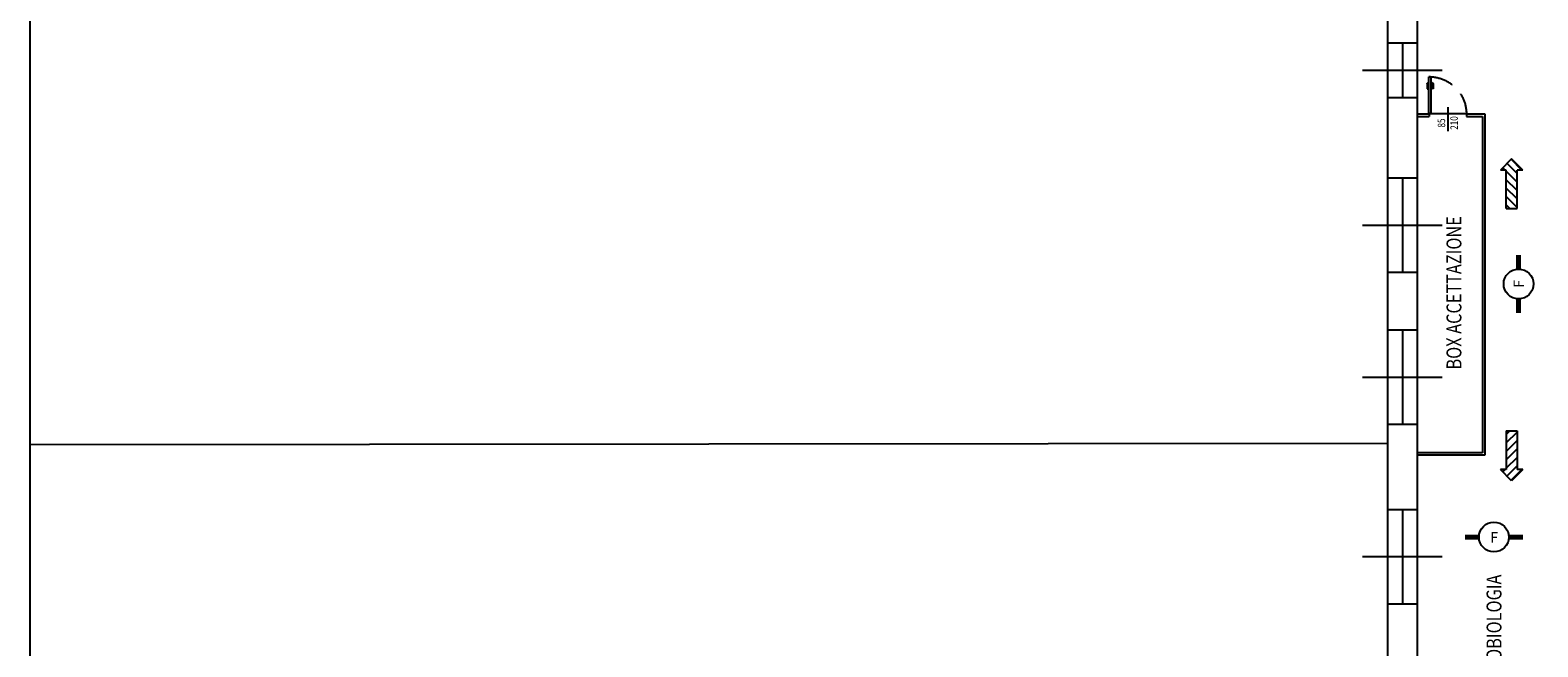
# Model space of a CAD drawing. Extents: x 742548 to 759348, y 376875 to 385785.
# Drawn here: x 744202 to 747234, y 381154 to 382395 of the extents above; entities that cross this region are included whole.
import ezdxf
from ezdxf.enums import TextEntityAlignment as Align

# ---------------------------------------------------------------- set-up
doc = ezdxf.new("R2010")
doc.units = 0
doc.header["$LTSCALE"] = 200
doc.header["$MEASUREMENT"] = 0
doc.linetypes.add('HIDDEN', pattern=[0.375, 0.25, -0.125])
doc.layers.get('0').update_dxf_attribs({"linetype": 'CONTINUOUS'})
for name, color, linetype in [('1-MURI', 1, 'CONTINUOUS'), ('2-SERRAM', 8, 'CONTINUOUS'), ('DEST-USO', 2, 'CONTINUOUS'), ('PORTE', 1, 'CONTINUOUS'), ('QUOTE PORTE', 8, 'CONTINUOUS'), ('RIL-FUMI', 3, 'CONTINUOUS'), ('SCRITTE_PADIGL', 2, 'CONTINUOUS'), ('VVFF', 3, 'CONTINUOUS')]:
    doc.layers.add(name, color=color, linetype=linetype)
doc.styles.add('ROMANS', font='romans', dxfattribs={"width": 0.8})

# ---------------------------------------------------------------- blocks, each defined once
blk = doc.blocks.new('Ril-fumi')
at = {"layer": 'RIL-FUMI'}
for p, q in [((-58, 3.2), (-31, 3.2)), ((-58, 0), (-31, 0)), ((31, 3.2), (58, 3.2)), ((31, 0), (58, 0)), ((-58, -3.2), (-31, -3.2)), ((31, -3.2), (58, -3.2))]:
    blk.add_line(p, q, dxfattribs=at)
blk.add_circle((0, 0), 30, dxfattribs=at)
at = {"layer": 'RIL-FUMI', "style": 'ROMANS'}
blk.add_text('F', height=21, dxfattribs=at).set_placement((0.3, -11.2), align=Align.CENTER)
blk = doc.blocks.new('Porta1a-75')
at = {"layer": 'PORTE', "color": 1}
for p, q in [((0, 75), (0, 0)), ((13.8, 37.5), (-34.6, 37.5)), ((0.5, 0.1), (0.7, 0.1)), ((50.7, 8.3), (50.7, 6.9)), ((60.5, 8.3), (50.7, 8.3)), ((60.5, 6.9), (50.7, 6.9)), ((60.8, 4.9), (63.6, 4.9)), ((60.8, 4.9), (60.8, 4.4)), ((61.4, 6), (61.4, 4.9)), ((62.8, 6), (62.8, 4.9)), ((63.6, 4.9), (63.6, 4.4)), ((0.5, -0.1), (0.7, -0.1)), ((60.5, -2.8), (50.7, -2.8)), ((50.7, -4.2), (50.7, -2.8)), ((60.5, -4.2), (50.7, -4.2)), ((60.8, -0.7), (60.8, -0.3)), ((60.8, -0.7), (63.6, -0.7)), ((61.4, -1.8), (61.4, -0.7)), ((62.8, -1.8), (62.8, -0.7)), ((63.6, -0.7), (63.6, -0.3))]:
    blk.add_line(p, q, dxfattribs=at)
at = {"layer": 'PORTE'}
for p, q in [((2.6, 2.7), (0.7, 2.7)), ((0.7, 2.7), (0.7, -0.3)), ((2.6, 4.4), (73.1, 4.4)), ((2.6, 4.4), (2.6, 2.7)), ((73.1, 4.4), (73.1, 2.7)), ((73.1, 2.7), (75, 2.7)), ((75, 2.7), (75, -0.3)), ((0.7, -0.3), (75, -0.3))]:
    blk.add_line(p, q, dxfattribs=at)
at = {"layer": 'PORTE', "color": 1}
for radius in [0.519, 0.332]:
    blk.add_circle((0, 0), radius, dxfattribs=at)
at = {"layer": 'PORTE', "color": 1, "linetype": 'HIDDEN'}
blk.add_arc((0, 0), 75, 359.7878, 89.9999, dxfattribs=at)
at = {"layer": 'PORTE', "color": 1}
for centre, radius, start, end in [((60.5, 6), 2.35, 359.9999, 89.9999), ((60.5, 6), 0.938, 359.9999, 89.9999), ((60.5, -1.8), 2.35, 269.9999, 359.9999), ((60.5, -1.8), 0.938, 269.9999, 359.9999)]:
    blk.add_arc(centre, radius, start, end, dxfattribs=at)
at = {"layer": 'PORTE'}
blk.add_arc((-5, 0), 80, 359.801, 1.9486, dxfattribs=at)
blk = doc.blocks.new('*X61')
at = {"color": 0}
for p, q in [((1541, 1937), (1567, 1963)), ((1548, 1888), (1623, 1963)), ((1605, 1888), (1680, 1963)), ((1661, 1888), (1736, 1963)), ((1718, 1888), (1793, 1963)), ((1775, 1888), (1843, 1956)), ((1799, 1969), (1815, 1985)), ((1799, 1856), (1871, 1928))]:
    blk.add_line(p, q, dxfattribs=at)
blk = doc.blocks.new('Freccia-O')
at = {"layer": 'VVFF'}
for p, q in [((-100, 11.2), (-100, -11.2)), ((-100, 11.2), (-22.5, 11.2)), ((-22.5, 11.2), (-22.5, 22.5)), ((0, 0), (-22.5, 22.5)), ((-22.5, -22.5), (0, 0)), ((-100, -11.2), (-22.5, -11.2)), ((-22.5, -22.5), (-22.5, -11.2))]:
    blk.add_line(p, q, dxfattribs=at)
at = {"layer": 'VVFF', "color": 2, "xscale": 0.3000000000465661, "yscale": 0.2999999999883585, "zscale": 0.3}
blk.add_blockref('*X61', (-562.3, -577.5), dxfattribs=at)

msp = doc.modelspace()

# ---------------------------------------------------------------- linework, layer by layer
at = {"layer": '1-MURI'}
for p, q in [((746991.7, 382566.4), (746991.7, 382369.8)), ((746931.7, 382483.6), (746931.7, 382369.8)), ((746931.7, 382369.8), (746991.7, 382369.8)), ((746931.7, 382259.8), (746991.7, 382259.8)), ((746931.7, 382259.8), (746931.7, 382098)), ((746991.7, 382259.8), (746991.7, 382098)), ((746931.7, 382098), (746991.7, 382098)), ((746931.7, 381908), (746991.7, 381908)), ((746931.7, 381908), (746931.7, 381792)), ((746991.7, 381908), (746991.7, 381792)), ((746931.7, 381792), (746991.7, 381792)), ((746931.7, 381602), (746991.7, 381602)), ((746931.7, 381602), (746931.7, 381430.7)), ((746991.7, 381602), (746991.7, 381430.7)), ((746931.7, 381430.7), (746991.7, 381430.7)), ((746931.7, 381240.7), (746991.7, 381240.7)), ((746931.7, 381240.7), (746931.7, 381075.8)), ((746991.7, 381240.7), (746991.7, 381075.8))]:
    msp.add_line(p, q, dxfattribs=at)
at = {"layer": '1-MURI', "color": 8}
msp.add_line((744202, 381561.4), (746931.7, 381563.9), dxfattribs=at)
at = {"layer": '2-SERRAM'}
for p, q in [((746931.7, 382369.8), (746931.7, 382259.8)), ((746961.7, 382369.8), (746961.7, 382259.8)), ((746991.7, 382369.8), (746991.7, 382259.8)), ((746881.7, 382314.8), (747041.7, 382314.8)), ((746991.7, 382226.7), (747015.5, 382226.7)), ((746991.7, 382221.7), (747015.5, 382221.7)), ((747015.5, 382226.7), (747015.5, 382221.7)), ((747090.5, 382226.7), (747127.7, 382226.7)), ((747090.5, 382226.7), (747090.5, 382221.7)), ((747090.5, 382221.7), (747122.7, 382221.7)), ((747122.7, 382221.7), (747122.7, 381544.6)), ((747127.7, 382226.7), (747127.7, 381539.6)), ((746931.7, 382098), (746931.7, 381908)), ((746961.7, 382098), (746961.7, 381908)), ((746991.7, 382098), (746991.7, 381908)), ((746881.7, 382003), (747041.7, 382003)), ((746931.7, 381792), (746931.7, 381602)), ((746961.7, 381792), (746961.7, 381602)), ((746991.7, 381792), (746991.7, 381602)), ((746881.7, 381697), (747041.7, 381697)), ((747122.7, 381544.6), (746991.7, 381544.6)), ((747127.7, 381539.6), (746991.7, 381539.6)), ((746931.7, 381430.7), (746931.7, 381240.7)), ((746961.7, 381430.7), (746961.7, 381240.7)), ((746991.7, 381430.7), (746991.7, 381240.7)), ((746881.7, 381335.7), (747041.7, 381335.7))]:
    msp.add_line(p, q, dxfattribs=at)
at = {"layer": 'SCRITTE_PADIGL'}
msp.add_lwpolyline([(744202, 384359.4), (749030.4, 384359.4), (749030.4, 378299.9), (744202, 378299.9)], close=True, dxfattribs=at)

# ---------------------------------------------------------------- block references
at = {"layer": 'PORTE', "xscale": -1, "rotation": 269.9997355813207}
msp.add_blockref('Porta1a-75', (747015.5, 382226.7), dxfattribs=at)
at = {"layer": 'RIL-FUMI', "rotation": 90}
msp.add_blockref('Ril-fumi', (747195.5, 381884.5), dxfattribs=at)
at = {"layer": 'RIL-FUMI'}
msp.add_blockref('Ril-fumi', (747145.9, 381375.2), dxfattribs=at)
at = {"layer": 'VVFF', "rotation": 90.00000000007184}
msp.add_blockref('Freccia-O', (747181.5, 382136.4), dxfattribs=at)
at = {"layer": 'VVFF', "xscale": -1, "rotation": 90.00000000003787}
msp.add_blockref('Freccia-O', (747181.5, 381488.6), dxfattribs=at)

# ---------------------------------------------------------------- texts
at = {"layer": 'DEST-USO', "style": 'ROMANS', "width": 0.8}
for s, p in [('BOX ACCETTAZIONE', (747080.5, 381866.6)), ('MICROBIOLOGIA', (747161.1, 381173.8))]:
    msp.add_text(s, height=30, rotation=90, dxfattribs=at).set_placement(p, align=Align.CENTER)
at = {"layer": 'QUOTE PORTE', "style": 'ROMANS', "width": 0.8}
for s, p in [('85', (747047.8, 382208.5)), ('210', (747073.4, 382208.5))]:
    msp.add_text(s, height=15, rotation=89.9883, dxfattribs=at).set_placement(p, align=Align.CENTER)

doc.saveas('drawing.dxf')
